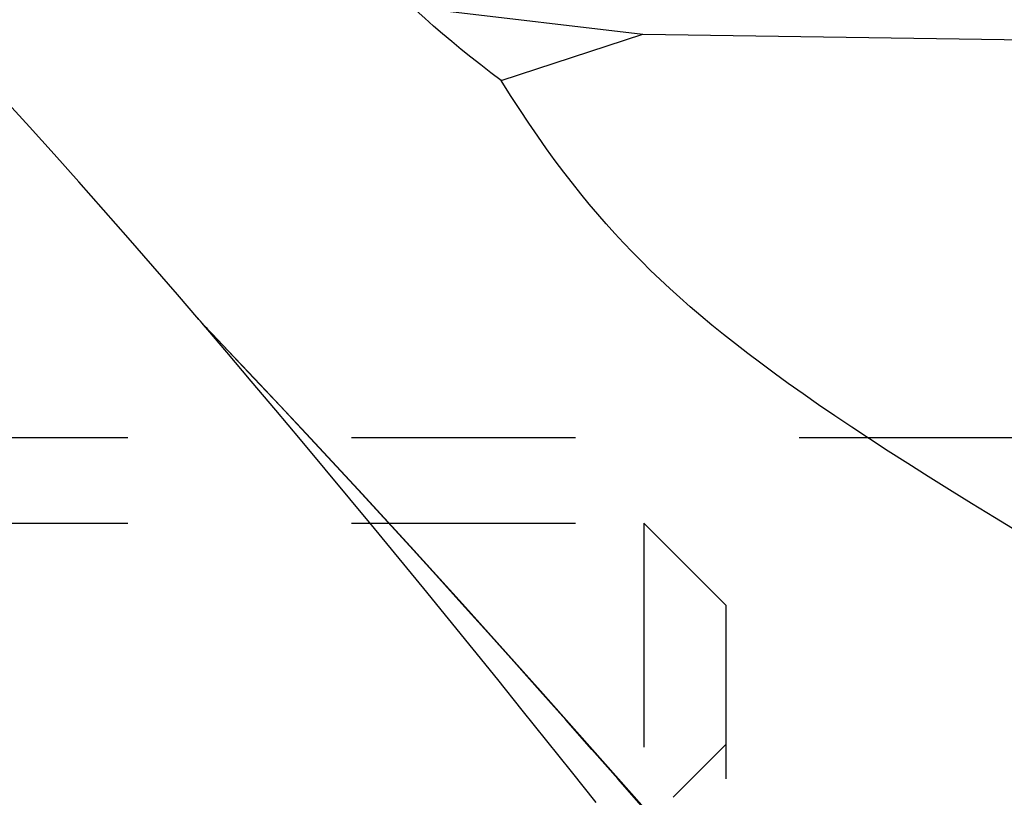
# Model space of a CAD drawing. Units: millimetres. Extents: x 0 to 594, y 0 to 420.
# Drawn here: x 366 to 380, y 234 to 245 of the extents above; entities that cross this region are included whole.
import ezdxf

# ---------------------------------------------------------------- set-up
doc = ezdxf.new("R2010")
doc.units = ezdxf.units.MM
doc.header["$LTSCALE"] = 32.67
doc.linetypes.add('HIDDEN', pattern=[0.2, 0.1, -0.1])
for name, color, linetype in [('607088992-000_CL', 7, 'CONTINUOUS'), ('607088992-000_HL', 7, 'CONTINUOUS'), ('DIN912-M12X35-12_9_HL', 7, 'CONTINUOUS')]:
    doc.layers.add(name, color=color, linetype=linetype)

msp = doc.modelspace()

# ---------------------------------------------------------------- linework, layer by layer
at = {"layer": '607088992-000_CL', "color": 7, "linetype": 'CONTINUOUS'}
for p, q in [((372.0446, 245.5175), (375.0211, 245.1709)), ((372.9531, 244.4909), (375.0211, 245.1709)), ((375.0211, 245.1709), (381.621, 245.0725))]:
    msp.add_line(p, q, dxfattribs=at)
for points in [[(372.9531, 244.4909), (372.8015, 244.6057), (372.6534, 244.7201), (372.509, 244.834), (372.3684, 244.9473), (372.2315, 245.0601), (372.0971, 245.1732), (371.9651, 245.2869), (371.8356, 245.4008), (371.7087, 245.5151)], [(368.5376, 241.0059), (368.2258, 241.3682), (367.8661, 241.7837), (367.5066, 242.1962), (367.147, 242.6058), (366.7875, 243.0122), (366.4279, 243.4154), (366.0684, 243.8154), (365.7088, 244.2121), (365.3492, 244.6053), (364.9896, 244.995), (364.6299, 245.3812)], [(380.4995, 237.9022), (380.152, 238.1137), (379.8168, 238.3194), (379.494, 238.5192), (379.1837, 238.7133), (378.8859, 238.9016), (378.6011, 239.0842), (378.3288, 239.261), (378.0684, 239.4328), (377.8203, 239.5992), (377.584, 239.7604), (377.3579, 239.9176), (377.1421, 240.0705), (376.9364, 240.2194), (376.7392, 240.3652), (376.5503, 240.508), (376.3697, 240.6479), (376.1957, 240.7859), (376.0281, 240.9221), (375.867, 241.0565), (375.711, 241.1902), (375.5597, 241.3233), (375.4135, 241.4557), (375.2712, 241.5882), (375.1327, 241.7208), (374.9981, 241.8536), (374.8661, 241.9876), (374.737, 242.1227), (374.6104, 242.2591), (374.4851, 242.3985), (374.3608, 242.5407), (374.2377, 242.686), (374.1143, 242.8364), (373.9903, 242.9921), (373.8661, 243.153), (373.7404, 243.3209), (373.6134, 243.496), (373.485, 243.6781), (373.3548, 243.8685), (373.2227, 244.0677), (373.0888, 244.2751), (372.9531, 244.4909)], [(374.3389, 233.9566), (373.9794, 234.4064), (373.6198, 234.8548), (373.2602, 235.302), (372.9006, 235.7479), (372.541, 236.1922), (372.1813, 236.6349), (371.8218, 237.0758), (371.4622, 237.5148), (371.1027, 237.9519), (370.7431, 238.387), (370.3835, 238.82), (370.0239, 239.2508), (369.6643, 239.6792), (369.3048, 240.1053), (368.9452, 240.5288), (368.5855, 240.9499), (368.5152, 241.0318)], [(368.6336, 240.8979), (368.6093, 240.9247), (368.5852, 240.9517), (368.5613, 240.9787), (368.5376, 241.0059)], [(368.7317, 240.7929), (368.7078, 240.818), (368.6829, 240.8445), (368.6582, 240.8711), (368.6336, 240.8979)]]:
    msp.add_lwpolyline(points, dxfattribs=at)
at = {"layer": '607088992-000_CL', "color": 9, "linetype": 'CONTINUOUS'}
for points in [[(375.0445, 233.8697), (374.6649, 234.3005), (374.2854, 234.7299), (373.9058, 235.1579), (373.5262, 235.5843), (373.1467, 236.0091), (372.7671, 236.4321), (372.3876, 236.8532), (372.008, 237.2724), (371.6285, 237.6894), (371.2489, 238.1043), (370.8694, 238.5169), (370.4898, 238.9271), (370.1103, 239.3348), (369.7307, 239.7399), (369.3512, 240.1423), (368.9716, 240.5419), (368.7316, 240.7928)], [(375.0347, 233.8689), (374.6552, 234.3002), (374.2757, 234.7302), (373.8963, 235.1588), (373.5168, 235.5858), (373.1373, 236.0112), (372.7578, 236.4348), (372.3783, 236.8565), (371.9988, 237.2762), (371.6193, 237.6939), (371.2399, 238.1094), (370.8604, 238.5226), (370.4809, 238.9334), (370.1014, 239.3416), (369.7219, 239.7473), (369.3424, 240.1503), (368.9629, 240.5504), (368.7317, 240.7929)]]:
    msp.add_lwpolyline(points, dxfattribs=at)
at = {"layer": '607088992-000_HL', "color": 6, "linetype": 'HIDDEN'}
msp.add_line((364.2345, 239.2804), (402.7345, 239.2804), dxfattribs=at)
at = {"layer": 'DIN912-M12X35-12_9_HL', "color": 6, "linetype": 'HIDDEN'}
for p, q in [((364.2345, 238.0304), (375.0345, 238.0304)), ((375.0345, 238.0304), (375.0345, 220.0304)), ((375.0345, 238.0304), (376.2345, 236.8304)), ((376.2345, 221.2304), (376.2345, 236.8304)), ((376.2345, 234.8039), (375.4611, 234.0304))]:
    msp.add_line(p, q, dxfattribs=at)

doc.saveas('drawing.dxf')
